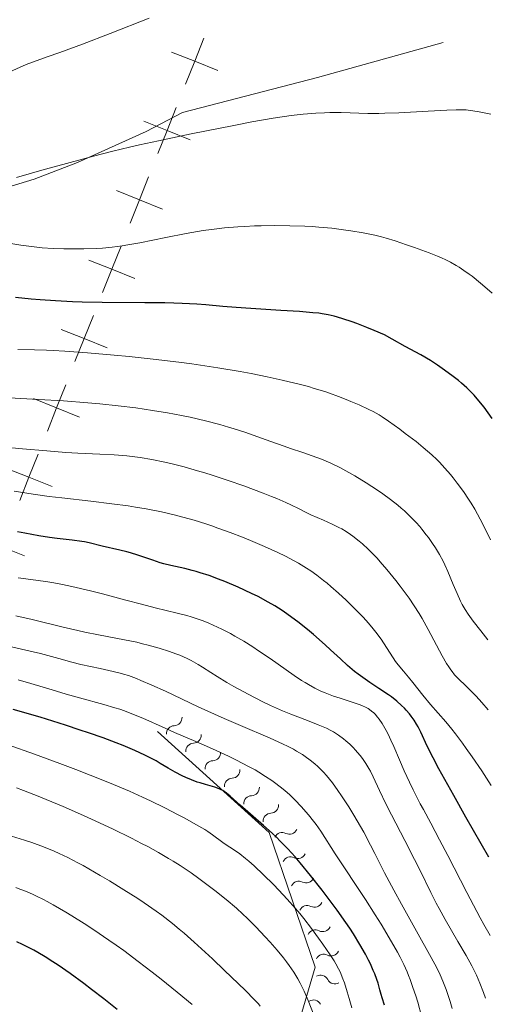
# Model space of a CAD drawing. Units: metres. Extents: x 667277 to 671804, y 4757840 to 4760920.
# Drawn here: x 669797 to 669872, y 4758490 to 4758648 of the extents above; entities that cross this region are included whole.
import ezdxf

# ---------------------------------------------------------------- set-up
doc = ezdxf.new("R2010")
doc.units = ezdxf.units.M
doc.header["$MEASUREMENT"] = 0
doc.linetypes.add('DGN Style 3', pattern=[76.43482, 54.5963, -21.83852])
for name, color, linetype, lineweight in [('Carátula', 7, 'Continuous', 0), ('Elementos auxiliares', 7, 'Continuous', 0), ('Otros límites administrativos', 7, 'Continuous', 0), ('Relieve y altimetría', 7, 'Continuous', 0), ('Viales y ferrocarril', 7, 'Continuous', 0)]:
    doc.layers.add(name, color=color, linetype=linetype, lineweight=lineweight)

msp = doc.modelspace()

# ---------------------------------------------------------------- linework, layer by layer
at = {"layer": 'Carátula', "color": 7, "linetype": 'Continuous', "lineweight": 0}
msp.add_3dface([(667350.16, 4757840.22), (671803.79, 4757950.7), (671730.14, 4760919.79), (667276.51, 4760809.32)], dxfattribs=at)
at = {"layer": 'Elementos auxiliares', "color": 250, "linetype": 'Continuous', "lineweight": 0}
msp.add_3dface([(671623.97, 4758340.05), (671565.88, 4760653.48), (668168.6, 4760569.12), (668225.52, 4758255.75)], dxfattribs=at)
at = {"layer": 'Otros límites administrativos', "color": 250, "linetype": 'Continuous', "lineweight": 0, "flags": 128}
for points in [[(669823.33, 4758637.55), (669824.81, 4758641.26), (669826.29, 4758644.98)], [(669821.09, 4758642.74), (669824.81, 4758641.26), (669828.52, 4758639.78)], [(669818.89, 4758626.4), (669820.37, 4758630.12), (669821.85, 4758633.83)], [(669816.65, 4758631.6), (669820.37, 4758630.12), (669824.08, 4758628.63)], [(669814.44, 4758615.25), (669815.92, 4758618.97), (669817.4, 4758622.68)], [(669812.21, 4758620.45), (669815.92, 4758618.97), (669819.64, 4758617.49)], [(669810, 4758604.1), (669811.48, 4758607.82), (669812.96, 4758611.54)], [(669807.77, 4758609.3), (669811.48, 4758607.82), (669815.2, 4758606.34)], [(669805.56, 4758592.96), (669807.04, 4758596.67), (669808.52, 4758600.39)], [(669803.32, 4758598.15), (669807.04, 4758596.67), (669810.76, 4758595.19)], [(669801.12, 4758581.81), (669802.6, 4758585.52), (669804.08, 4758589.24)], [(669798.88, 4758587.01), (669802.6, 4758585.52), (669806.31, 4758584.04)], [(669796.68, 4758570.66), (669798.16, 4758574.38), (669799.64, 4758578.09)], [(669794.44, 4758575.86), (669798.16, 4758574.38), (669801.87, 4758572.9)], [(669790, 4758564.71), (669793.71, 4758563.23), (669797.43, 4758561.75)]]:
    msp.add_lwpolyline(points, dxfattribs=at)
at = {"layer": 'Relieve y altimetría', "color": 36, "linetype": 'Continuous', "lineweight": 0, "flags": 128}
for points, elevation in [([(669817.49, 4758648.2), (669811.22, 4758645.71), (669806.79, 4758644.01), (669803.15, 4758642.68), (669801.1, 4758641.94), (669797.69, 4758640.75), (669793.52, 4758638.84)], 1660), ([(669872.43, 4758632.74), (669870.51, 4758633.12), (669869.51, 4758633.3), (669869.07, 4758633.36), (669868.43, 4758633.42), (669867.41, 4758633.46), (669866.82, 4758633.45), (669865.36, 4758633.4), (669862.35, 4758633.22), (669857.62, 4758632.97), (669855.39, 4758632.89), (669854.39, 4758632.87), (669852.61, 4758632.87), (669848.33, 4758633), (669846.55, 4758633), (669845.66, 4758632.98), (669844.3, 4758632.92), (669842.23, 4758632.77), (669840.31, 4758632.55), (669839.25, 4758632.4), (669837.43, 4758632.12), (669833.98, 4758631.5), (669831.07, 4758630.94), (669824.26, 4758629.58), (669818.96, 4758628.46), (669815.91, 4758627.8), (669814.31, 4758627.43), (669811.66, 4758626.79), (669808.56, 4758626), (669806.78, 4758625.52), (669800.25, 4758623.73), (669796.17, 4758622.57)], 1665), ([(669872.6, 4758603.97), (669871.47, 4758604.98), (669870.74, 4758605.6), (669869.39, 4758606.68), (669868.93, 4758607.03), (669868.08, 4758607.63), (669867.31, 4758608.14), (669866.84, 4758608.43), (669865.93, 4758608.93), (669865.06, 4758609.37), (669864.6, 4758609.58), (669863.84, 4758609.9), (669862.48, 4758610.44), (669860.15, 4758611.31), (669858.87, 4758611.76), (669857.03, 4758612.37), (669855.56, 4758612.82), (669854.85, 4758613.01), (669853.76, 4758613.27), (669851.91, 4758613.65), (669849.89, 4758614), (669848.74, 4758614.16), (669846.85, 4758614.4), (669844.78, 4758614.59), (669843.67, 4758614.67), (669842.52, 4758614.74), (669840.12, 4758614.82), (669837.66, 4758614.84), (669835.48, 4758614.81), (669834.42, 4758614.78), (669832.86, 4758614.71), (669831.74, 4758614.64), (669829.59, 4758614.47), (669827.53, 4758614.23), (669826.17, 4758614.04), (669825.26, 4758613.9), (669823.42, 4758613.57), (669820.18, 4758612.94), (669815.96, 4758612.07), (669814.04, 4758611.72), (669813.16, 4758611.58), (669811.52, 4758611.36), (669810, 4758611.22), (669809.01, 4758611.16), (669807.01, 4758611.09), (669804.87, 4758611.08), (669803.75, 4758611.09), (669802.04, 4758611.16), (669800.29, 4758611.27), (669799.42, 4758611.36), (669798.55, 4758611.45), (669796.83, 4758611.69), (669791.99, 4758612.48)], 1670), ([(669846.49, 4758587.88), (669845.71, 4758588.14), (669844, 4758588.67), (669843.08, 4758588.94), (669841.58, 4758589.34), (669839.97, 4758589.74), (669838.84, 4758590.01), (669836.44, 4758590.53), (669833.89, 4758591.04), (669832.13, 4758591.36), (669828.51, 4758591.98), (669825.73, 4758592.4), (669824.34, 4758592.6), (669822.25, 4758592.88), (669818.15, 4758593.37), (669814.26, 4758593.77), (669811.84, 4758594), (669807.59, 4758594.36), (669803.95, 4758594.63), (669802.05, 4758594.75), (669800.96, 4758594.81), (669799.04, 4758594.88), (669796.37, 4758594.93)], 1680), ([(669872.38, 4758564.3), (669871.27, 4758566.53), (669870.69, 4758567.65), (669869.82, 4758569.22), (669869.23, 4758570.2), (669868.83, 4758570.84), (669867.99, 4758572.08), (669867.02, 4758573.42), (669866.35, 4758574.27), (669865.91, 4758574.82), (669865.03, 4758575.84), (669864.16, 4758576.78), (669863.71, 4758577.24), (669862.95, 4758577.96), (669861.54, 4758579.16), (669860.38, 4758580.1), (669858.66, 4758581.43), (669857.79, 4758582.08), (669855.96, 4758583.4), (669854.92, 4758584.1), (669854.44, 4758584.4), (669853.49, 4758584.94), (669852.81, 4758585.28), (669851.24, 4758586.01), (669849.93, 4758586.58), (669849.18, 4758586.89), (669847.92, 4758587.37), (669846.49, 4758587.88)], 1680), ([(669843.71, 4758577.83), (669842.2, 4758578.35), (669840.2, 4758579.02), (669839.21, 4758579.35), (669837.02, 4758580.11), (669834.21, 4758581.13), (669832.87, 4758581.6), (669831.14, 4758582.18), (669830.26, 4758582.45), (669828.87, 4758582.84), (669826.53, 4758583.44), (669824.07, 4758584.01), (669822.69, 4758584.29), (669820.45, 4758584.72), (669818, 4758585.13), (669816.69, 4758585.33), (669815.33, 4758585.51), (669812.49, 4758585.86), (669809.56, 4758586.17), (669807.6, 4758586.35), (669803.73, 4758586.66), (669799.67, 4758586.89), (669794.99, 4758587.13)], 1685), ([(669811.86, 4758577.97), (669809.55, 4758578.09), (669806.02, 4758578.25), (669804.08, 4758578.36), (669801.02, 4758578.6), (669797.11, 4758578.96), (669795.42, 4758579.11)], 1690), ([(669871.97, 4758536.98), (669870.97, 4758538.15), (669870.05, 4758539.17), (669869.47, 4758539.77), (669868.44, 4758540.79), (669867.16, 4758542), (669866.57, 4758542.63), (669866.17, 4758543.13), (669865.96, 4758543.41), (669865.64, 4758543.88), (669865.3, 4758544.42), (669864.59, 4758545.65), (669862.33, 4758549.9), (669861.36, 4758551.65), (669860.87, 4758552.47), (669860.1, 4758553.7), (669859.27, 4758554.93), (669858.82, 4758555.57), (669857.83, 4758556.89), (669857.14, 4758557.79), (669855.69, 4758559.56), (669854.62, 4758560.8), (669854.11, 4758561.36), (669853.61, 4758561.9), (669852.67, 4758562.84), (669851.8, 4758563.65), (669851.25, 4758564.12), (669850.23, 4758564.92), (669849.87, 4758565.18), (669849.17, 4758565.64), (669848.45, 4758566.06), (669847.96, 4758566.32), (669846.88, 4758566.84), (669845.49, 4758567.47), (669843.49, 4758568.36), (669842.52, 4758568.82), (669841.59, 4758569.28), (669840.26, 4758569.94), (669839.47, 4758570.31), (669838.03, 4758570.94), (669837.16, 4758571.3), (669835.83, 4758571.83), (669832.71, 4758572.98), (669830.17, 4758573.87), (669827.63, 4758574.7), (669826.42, 4758575.08), (669825.25, 4758575.43), (669823.11, 4758576.03), (669821.18, 4758576.51), (669820, 4758576.78), (669817.89, 4758577.21), (669816.04, 4758577.53), (669815.18, 4758577.65), (669813.89, 4758577.81), (669811.86, 4758577.97)], 1690), ([(669871.92, 4758548.26), (669870.82, 4758549.68), (669869.56, 4758551.25), (669869.02, 4758551.98), (669868.76, 4758552.35), (669868.27, 4758553.11), (669867.82, 4758553.91), (669867.53, 4758554.47), (669866.98, 4758555.66), (669866.38, 4758557.12), (669865.51, 4758559.23), (669865.01, 4758560.32), (669864.74, 4758560.87), (669864.14, 4758561.95), (669863.49, 4758563.03), (669863.03, 4758563.74), (669862.38, 4758564.67), (669862.04, 4758565.12), (669861.34, 4758566.01), (669860.98, 4758566.44), (669860.41, 4758567.08), (669859.51, 4758568.02), (669858.52, 4758568.95), (669858, 4758569.42), (669857.45, 4758569.88), (669856.28, 4758570.8), (669855.04, 4758571.71), (669854.18, 4758572.31), (669852.39, 4758573.48), (669850.54, 4758574.61), (669849.6, 4758575.15), (669848.16, 4758575.92), (669846.7, 4758576.63), (669845.96, 4758576.95), (669845.21, 4758577.26), (669843.71, 4758577.83)], 1685), ([(669872.48, 4758524.8), (669870.94, 4758527.17), (669869.43, 4758529.41), (669868.46, 4758530.78), (669867.85, 4758531.63), (669866.72, 4758533.13), (669866.16, 4758533.85), (669865.16, 4758535.06), (669862.71, 4758537.83), (669861.47, 4758539.34), (669859.88, 4758541.36), (669859.2, 4758542.22), (669858.38, 4758543.19), (669857.53, 4758544.22), (669857.11, 4758544.78), (669854.76, 4758548.32), (669853.94, 4758549.45), (669853.49, 4758550.02), (669852.73, 4758550.91), (669851.87, 4758551.86), (669851.38, 4758552.37), (669849.92, 4758553.85), (669849.13, 4758554.61), (669847.9, 4758555.76), (669846.69, 4758556.83), (669846.1, 4758557.33), (669845.53, 4758557.79), (669844.46, 4758558.61), (669843.45, 4758559.32), (669842.79, 4758559.75), (669841.48, 4758560.54), (669840.12, 4758561.31), (669839.39, 4758561.69), (669838.18, 4758562.29), (669836.05, 4758563.26), (669833.75, 4758564.23), (669832.49, 4758564.73), (669830.52, 4758565.49), (669828.53, 4758566.21), (669827.54, 4758566.55), (669826.58, 4758566.87), (669824.7, 4758567.45), (669822.9, 4758567.96), (669821.73, 4758568.26), (669819.48, 4758568.8), (669817.01, 4758569.29), (669815.31, 4758569.58), (669814.12, 4758569.76), (669811.49, 4758570.12), (669808.09, 4758570.52), (669803.45, 4758571.05), (669801.39, 4758571.3), (669798.84, 4758571.67), (669795.79, 4758572.12)], 1695), ([(669824.25, 4758551.92), (669823.52, 4758552.13), (669822, 4758552.53), (669818.45, 4758553.4), (669816.27, 4758553.95), (669813.75, 4758554.62), (669810.01, 4758555.61), (669808.04, 4758556.11), (669805.06, 4758556.8), (669803.58, 4758557.11), (669802.14, 4758557.38), (669801.18, 4758557.54), (669799.29, 4758557.83), (669796.43, 4758558.19)], 1705), ([(669871.57, 4758490.63), (669871.24, 4758491.54), (669870.64, 4758493.06), (669870.1, 4758494.3), (669869.83, 4758494.88), (669869.37, 4758495.8), (669868.44, 4758497.48), (669867.13, 4758499.73), (669865.09, 4758503.25), (669864.1, 4758505.04), (669863.64, 4758505.91), (669862.77, 4758507.61), (669861.08, 4758511.05), (669860.16, 4758512.92), (669858.58, 4758515.99), (669856.46, 4758520.08), (669855.55, 4758521.87), (669854.51, 4758524.04), (669853.5, 4758526.21), (669853.04, 4758527.11), (669852.81, 4758527.54), (669852.3, 4758528.37), (669851.76, 4758529.15), (669851.39, 4758529.65), (669850.62, 4758530.56), (669850.32, 4758530.88), (669849.73, 4758531.47), (669849.12, 4758532), (669848.72, 4758532.33), (669847.92, 4758532.91), (669847.13, 4758533.42), (669846.7, 4758533.65), (669845.98, 4758534.01), (669844.66, 4758534.58), (669842.93, 4758535.25), (669840.28, 4758536.27), (669838.93, 4758536.82), (669837.01, 4758537.68), (669835.78, 4758538.27), (669833.42, 4758539.49), (669831.11, 4758540.74), (669829.99, 4758541.37), (669828.4, 4758542.34), (669827.4, 4758542.99), (669826.06, 4758543.85), (669825.36, 4758544.28), (669824.22, 4758544.91), (669823.61, 4758545.22), (669822.41, 4758545.75), (669821.77, 4758546.01), (669820.75, 4758546.38), (669819.11, 4758546.91), (669817.35, 4758547.4), (669816.43, 4758547.62), (669815.49, 4758547.84), (669813.53, 4758548.24), (669809.35, 4758549.03), (669807.14, 4758549.49), (669806, 4758549.74), (669803.65, 4758550.3), (669798.69, 4758551.5), (669796.07, 4758552.1)], 1710), ([(669872.29, 4758500.72), (669871.29, 4758502.48), (669870.7, 4758503.56), (669868.55, 4758507.63), (669865.48, 4758513.57), (669864.17, 4758516.09), (669862.77, 4758518.75), (669861.57, 4758520.94), (669861.06, 4758521.89), (669859.91, 4758524.11), (669859.32, 4758525.33), (669858.46, 4758527.18), (669857.71, 4758528.94), (669856.81, 4758531.1), (669856.36, 4758532.11), (669855.89, 4758533.06), (669855.57, 4758533.66), (669854.92, 4758534.76), (669854.44, 4758535.48), (669854.2, 4758535.79), (669853.79, 4758536.28), (669853.58, 4758536.5), (669853.24, 4758536.79), (669852.88, 4758537.05), (669852.69, 4758537.18), (669852.38, 4758537.35), (669851.65, 4758537.68), (669851.23, 4758537.84), (669850.29, 4758538.17), (669848.18, 4758538.84), (669847.12, 4758539.19), (669845.76, 4758539.7), (669845.1, 4758539.99), (669844.11, 4758540.47), (669843.08, 4758541.03), (669842.54, 4758541.36), (669841.98, 4758541.71), (669840.81, 4758542.49), (669836.93, 4758545.21), (669835.07, 4758546.48), (669834.13, 4758547.1), (669832.7, 4758548), (669831.27, 4758548.85), (669830.57, 4758549.24), (669829.16, 4758549.97), (669828.47, 4758550.3), (669827.08, 4758550.91), (669826.14, 4758551.27), (669825.52, 4758551.5), (669824.25, 4758551.92)], 1705), ([(669866.2, 4758488.99), (669865.86, 4758490.1), (669865.22, 4758492), (669864.91, 4758492.83), (669864.7, 4758493.35), (669864.26, 4758494.36), (669863.76, 4758495.38), (669863.4, 4758496.08), (669862.55, 4758497.65), (669860.73, 4758500.91), (669858.03, 4758505.72), (669856.8, 4758507.97), (669855.32, 4758510.8), (669853.78, 4758513.86), (669853.08, 4758515.25), (669851.98, 4758517.31), (669850.94, 4758519.13), (669850.4, 4758520.03), (669849.58, 4758521.38), (669848.43, 4758523.15), (669847.84, 4758524.01), (669846.93, 4758525.25), (669845.98, 4758526.41), (669845.5, 4758526.96), (669844.61, 4758527.86), (669844.14, 4758528.29), (669843.39, 4758528.9), (669842.57, 4758529.49), (669842.14, 4758529.78), (669841.18, 4758530.36), (669840.67, 4758530.64), (669839.84, 4758531.08), (669838.93, 4758531.52), (669836.92, 4758532.42), (669832.17, 4758534.44), (669829.52, 4758535.59), (669825.35, 4758537.49), (669820.09, 4758539.96), (669817.91, 4758540.96), (669816.17, 4758541.72), (669815.43, 4758542.02), (669814.14, 4758542.49), (669813.34, 4758542.73), (669812.82, 4758542.88), (669811.72, 4758543.15), (669809.61, 4758543.61), (669806.52, 4758544.28), (669805.03, 4758544.64), (669802.94, 4758545.21), (669800.04, 4758546.02), (669798.34, 4758546.44), (669795.34, 4758547.09)], 1715), ([(669861.29, 4758487.72), (669860.65, 4758489.98), (669860.35, 4758490.98), (669859.89, 4758492.36), (669859.43, 4758493.64), (669859.19, 4758494.25), (669858.94, 4758494.85), (669858.4, 4758496.02), (669857.82, 4758497.2), (669857.39, 4758498), (669856.45, 4758499.69), (669854.76, 4758502.51), (669853.81, 4758504.05), (669852.24, 4758506.48), (669847.38, 4758513.81), (669845.06, 4758517.45), (669844.31, 4758518.54), (669843.9, 4758519.09), (669843.11, 4758520.1), (669842.68, 4758520.61), (669842, 4758521.38), (669840.89, 4758522.54), (669840.1, 4758523.3), (669839.69, 4758523.67), (669839.05, 4758524.22), (669837.86, 4758525.16), (669837.22, 4758525.62), (669836.21, 4758526.29), (669835.09, 4758526.97), (669834.5, 4758527.32), (669833.55, 4758527.84), (669831.41, 4758528.93), (669830.22, 4758529.51), (669827.64, 4758530.69), (669824.97, 4758531.87), (669821.57, 4758533.36), (669820.06, 4758534.02), (669816.47, 4758535.62), (669814.98, 4758536.25), (669813.51, 4758536.81), (669812.75, 4758537.07), (669811.94, 4758537.33), (669810.19, 4758537.83), (669806.26, 4758538.9), (669804.14, 4758539.5), (669801.89, 4758540.18), (669798.47, 4758541.21), (669796.45, 4758541.78)], 1720), ([(669850.04, 4758489.08), (669849.66, 4758490.58), (669849.33, 4758491.67), (669848.86, 4758493.1), (669848.63, 4758493.74), (669848.17, 4758494.85), (669847.93, 4758495.37), (669847.49, 4758496.17), (669847.22, 4758496.61), (669846.58, 4758497.62), (669845.42, 4758499.31), (669844.73, 4758500.28), (669843.58, 4758501.83), (669842.33, 4758503.44), (669841.68, 4758504.24), (669841.01, 4758505.03), (669839.66, 4758506.56), (669838.31, 4758507.99), (669837.45, 4758508.88), (669835.86, 4758510.46), (669834.36, 4758511.88), (669833.51, 4758512.64), (669832.99, 4758513.08), (669832.04, 4758513.82), (669831.06, 4758514.51), (669829.88, 4758515.28), (669829.34, 4758515.65), (669827.67, 4758516.89), (669826.89, 4758517.43), (669826.41, 4758517.73), (669824.63, 4758518.77), (669823.2, 4758519.55), (669822.17, 4758520.1), (669820, 4758521.21), (669817.7, 4758522.34), (669816.44, 4758522.93), (669814.3, 4758523.89), (669811.75, 4758524.97), (669810.29, 4758525.57), (669805.72, 4758527.38), (669803.15, 4758528.36), (669799.07, 4758529.86), (669794.84, 4758531.33)], 1730), ([(669844.12, 4758487.54), (669843.05, 4758490.25), (669842.42, 4758491.73), (669841.77, 4758493.06), (669841.39, 4758493.74), (669840.75, 4758494.79), (669839.99, 4758495.9), (669839.56, 4758496.48), (669839.08, 4758497.09), (669838.04, 4758498.35), (669836.92, 4758499.63), (669836.15, 4758500.48), (669834.64, 4758502.07), (669833.23, 4758503.48), (669832.55, 4758504.13), (669831.52, 4758505.08), (669829.88, 4758506.48), (669828.04, 4758507.95), (669826.33, 4758509.25), (669825.47, 4758509.88), (669824.22, 4758510.76), (669822.47, 4758511.93), (669821.33, 4758512.64), (669820.58, 4758513.1), (669819, 4758514.02), (669817.25, 4758514.99), (669816.27, 4758515.52), (669814.62, 4758516.37), (669811.58, 4758517.86), (669808.24, 4758519.4), (669806.43, 4758520.21), (669803.65, 4758521.42), (669800.94, 4758522.56), (669799.66, 4758523.08), (669797.28, 4758524.01), (669796.14, 4758524.42)], 1735), ([(669835.35, 4758489.36), (669835.06, 4758489.71), (669834.44, 4758490.38), (669832.93, 4758491.9), (669829.62, 4758495.1), (669827.65, 4758496.95), (669824.7, 4758499.65), (669823.1, 4758501.06), (669822.33, 4758501.71), (669821.21, 4758502.64), (669819.5, 4758503.97), (669818.61, 4758504.63), (669816.69, 4758505.96), (669815.64, 4758506.65), (669813.41, 4758508.07), (669811.12, 4758509.48), (669809.62, 4758510.36), (669806.89, 4758511.93), (669806, 4758512.41), (669804.42, 4758513.23), (669803.04, 4758513.89), (669802.19, 4758514.26), (669800.5, 4758514.94), (669798.61, 4758515.63), (669797.47, 4758516.02), (669795.37, 4758516.69)], 1740), ([(669824.38, 4758489.62), (669821.99, 4758491.6), (669819.42, 4758493.68), (669817.99, 4758494.79), (669815.74, 4758496.52), (669813.39, 4758498.27), (669812.19, 4758499.13), (669810.99, 4758499.97), (669808.61, 4758501.6), (669807.05, 4758502.62), (669805.04, 4758503.89), (669804.08, 4758504.47), (669802.05, 4758505.65), (669801.11, 4758506.16), (669800.51, 4758506.47), (669799.37, 4758507.04), (669798.82, 4758507.29), (669797.75, 4758507.75), (669796.72, 4758508.16), (669796.03, 4758508.4)], 1745)]:
    msp.add_lwpolyline(points, dxfattribs=dict(at, elevation=elevation))
at = {"layer": 'Relieve y altimetría', "color": 36, "linetype": 'Continuous', "lineweight": 30, "flags": 128}
for points, elevation in [([(669822.79, 4758602.32), (669821.45, 4758602.37), (669820, 4758602.4), (669816.8, 4758602.44), (669809.95, 4758602.48), (669806.69, 4758602.54), (669805.18, 4758602.59), (669802.42, 4758602.72), (669799.99, 4758602.9), (669798.53, 4758603.03), (669796, 4758603.3)], 1675), ([(669872.64, 4758583.83), (669871.32, 4758585.62), (669870.22, 4758586.99), (669869.71, 4758587.57), (669868.95, 4758588.37), (669868.55, 4758588.75), (669867.68, 4758589.52), (669867.19, 4758589.92), (669866.13, 4758590.75), (669864.61, 4758591.86), (669863.84, 4758592.39), (669862.71, 4758593.13), (669861.18, 4758594.04), (669858.66, 4758595.41), (669856.57, 4758596.6), (669855.29, 4758597.25), (669853.66, 4758597.98), (669852.46, 4758598.47), (669850.86, 4758599.09), (669850.12, 4758599.36), (669848.63, 4758599.86), (669847.78, 4758600.11), (669847.25, 4758600.25), (669846.27, 4758600.47), (669845.32, 4758600.65), (669844.77, 4758600.73), (669843.78, 4758600.83), (669841.67, 4758601), (669838.63, 4758601.18), (669833.83, 4758601.48), (669831.49, 4758601.65), (669829.35, 4758601.83), (669826.61, 4758602.08), (669825.17, 4758602.19), (669822.79, 4758602.32)], 1675), ([(669813.91, 4758562.38), (669812.78, 4758562.67), (669809.91, 4758563.31), (669807.86, 4758563.84), (669807.11, 4758563.99), (669806.67, 4758564.07), (669805.1, 4758564.26), (669802.67, 4758564.53), (669801.46, 4758564.69), (669799.74, 4758564.97), (669797.5, 4758565.39), (669796.31, 4758565.59)], 1700), ([(669872.1, 4758513.29), (669868.39, 4758519.73), (669866.44, 4758523.19), (669864.07, 4758527.5), (669863.14, 4758529.26), (669862.18, 4758531.16), (669861.14, 4758533.39), (669860.72, 4758534.23), (669860.47, 4758534.67), (669860.06, 4758535.33), (669859.59, 4758535.99), (669859.32, 4758536.33), (669858.8, 4758536.93), (669858.51, 4758537.23), (669858.05, 4758537.69), (669857.28, 4758538.37), (669856.42, 4758539.05), (669855.96, 4758539.38), (669854.43, 4758540.41), (669852.95, 4758541.38), (669852.2, 4758541.89), (669851.06, 4758542.72), (669850.5, 4758543.17), (669849.38, 4758544.13), (669848.24, 4758545.16), (669846.63, 4758546.65), (669845.77, 4758547.44), (669843.92, 4758549.07), (669842.94, 4758549.9), (669841.41, 4758551.12), (669839.84, 4758552.28), (669839.05, 4758552.83), (669838.25, 4758553.35), (669837.71, 4758553.68), (669836.64, 4758554.31), (669835.03, 4758555.18), (669833.95, 4758555.71), (669831.8, 4758556.7), (669829.67, 4758557.6), (669828.63, 4758558.01), (669827.12, 4758558.56), (669825.7, 4758559.03), (669825.03, 4758559.23), (669824.4, 4758559.4), (669823.2, 4758559.7), (669820.96, 4758560.19), (669819.84, 4758560.48), (669819.27, 4758560.64), (669818.09, 4758561.02), (669815.68, 4758561.84), (669814.49, 4758562.22), (669813.91, 4758562.38)], 1700), ([(669799.94, 4758535.78), (669795.64, 4758537.05)], 1725), ([(669855.33, 4758489.49), (669854.95, 4758490.69), (669854.79, 4758491.22), (669854.58, 4758491.98), (669854.28, 4758493.03), (669854.1, 4758493.61), (669853.75, 4758494.56), (669853.52, 4758495.1), (669853.04, 4758496.17), (669852.74, 4758496.76), (669852.25, 4758497.71), (669851.37, 4758499.26), (669850.32, 4758500.97), (669849.72, 4758501.87), (669849.09, 4758502.81), (669847.72, 4758504.75), (669846.28, 4758506.7), (669845.31, 4758507.97), (669843.44, 4758510.35), (669841.76, 4758512.41), (669840.96, 4758513.33), (669839.79, 4758514.64), (669838.57, 4758515.89), (669837.93, 4758516.52), (669837.26, 4758517.14), (669835.88, 4758518.4), (669832.09, 4758521.68), (669830.5, 4758523.11), (669829.9, 4758523.6), (669829.34, 4758523.99), (669829.04, 4758524.14), (669828.74, 4758524.28), (669828.06, 4758524.53), (669826.52, 4758524.96), (669825.66, 4758525.22), (669825.22, 4758525.37), (669824.3, 4758525.72), (669823.37, 4758526.11), (669822.77, 4758526.39), (669821.65, 4758526.95), (669820.56, 4758527.58), (669819.26, 4758528.38), (669818.61, 4758528.76), (669817.56, 4758529.32), (669816.8, 4758529.69), (669815.17, 4758530.44), (669813.3, 4758531.23), (669812.17, 4758531.68), (669810.09, 4758532.46), (669807.74, 4758533.28), (669806.37, 4758533.74), (669804.05, 4758534.5), (669799.94, 4758535.78)], 1725), ([(669799.57, 4758497.98), (669798.93, 4758498.33), (669797.75, 4758498.93), (669797.14, 4758499.23), (669796.19, 4758499.66)], 1750), ([(669812.34, 4758488.81), (669810.21, 4758490.51), (669808.22, 4758492.04), (669806.99, 4758492.97), (669804.77, 4758494.59), (669802.88, 4758495.92), (669802.02, 4758496.49), (669800.79, 4758497.27), (669799.57, 4758497.98)], 1750)]:
    msp.add_lwpolyline(points, dxfattribs=dict(at, elevation=elevation))
at = {"layer": 'Relieve y altimetría', "color": 27, "linetype": 'Continuous', "lineweight": 0}
msp.add_polyline3d([(669686.44, 4758291.99, 1900.93), (669685.15, 4758298.09, 1898.7), (669686.28, 4758301.2, 1897.31), (669694.85, 4758308.7, 1890.79), (669697.09, 4758306.53, 1889.85), (669709.94, 4758313.65, 1882.4), (669715.8, 4758315.95, 1879.14), (669741.35, 4758329.61, 1857.72), (669760.07, 4758338.15, 1843.75), (669777.27, 4758349.03, 1830.71), (669785.29, 4758363.59, 1820.47), (669788.16, 4758368.64, 1818.6), (669796.48, 4758382.61, 1807.43), (669797.85, 4758407.67, 1795.32), (669802.67, 4758419.82, 1786.94), (669820.09, 4758435.41, 1771.11), (669831.94, 4758450.03, 1759), (669839.71, 4758480.49, 1738.51), (669844.18, 4758495.59, 1732.92), (669836.77, 4758517.26, 1724.54), (669818.84, 4758533.48, 1717.09)], dxfattribs=at)
for centre, start, end in [((669821.49, 4758535.71, 1717.49), 271.2207, 4.5124), ((669824.59, 4758532.9, 1718.75), 271.2207, 4.5124), ((669827.7, 4758530.09, 1720.01), 271.2207, 4.5124), ((669830.81, 4758527.28, 1721.27), 271.2207, 4.5124), ((669833.92, 4758524.46, 1722.52), 271.2207, 4.5124), ((669837.02, 4758521.65, 1723.78), 271.2207, 4.5124), ((669840.05, 4758518.26, 1725.11), 242.2321, 335.5239), ((669841.39, 4758514.34, 1726.53), 242.2321, 335.5239), ((669842.73, 4758510.43, 1727.95), 242.2321, 335.5239), ((669844.07, 4758506.52, 1729.38), 242.2321, 335.5239), ((669845.4, 4758502.6, 1730.8), 242.2321, 335.5239), ((669846.74, 4758498.69, 1732.22), 242.2321, 335.5239), ((669847.34, 4758494.19, 1733.64), 206.864, 300.1557)]:
    msp.add_arc(centre, 1.28, start, end, dxfattribs=at)
at = {"layer": 'Relieve y altimetría', "color": 27, "linetype": 'Continuous', "lineweight": 0, "extrusion": (0, 0, -1)}
for centre, start, end in [((-669821.55, 4758533.14, -1717.49), 355.8416, 88.4253), ((-669824.66, 4758530.33, -1718.75), 355.8415, 88.4253), ((-669827.76, 4758527.52, -1720.01), 355.8415, 88.4253), ((-669830.87, 4758524.7, -1721.27), 355.8415, 88.4253), ((-669833.98, 4758521.89, -1722.52), 355.8415, 88.4253), ((-669837.09, 4758519.08, -1723.78), 355.8415, 88.4253), ((-669838.86, 4758515.98, -1725.11), 24.8301, 117.4139), ((-669840.2, 4758512.07, -1726.53), 24.8301, 117.4139), ((-669841.54, 4758508.15, -1727.95), 24.8301, 117.4139), ((-669842.88, 4758504.24, -1729.38), 24.8301, 117.4139), ((-669844.21, 4758500.32, -1730.8), 24.8301, 117.4139), ((-669845.55, 4758496.41, -1732.22), 24.8301, 117.4139), ((-669845.05, 4758493.02, -1733.64), 60.1983, 152.782), ((-669843.87, 4758489.05, -1735.04), 60.1983, 152.782)]:
    msp.add_arc(centre, 1.29, start, end, dxfattribs=at)
at = {"layer": 'Viales y ferrocarril', "color": 250, "linetype": 'DGN Style 3', "lineweight": 0}
msp.add_polyline3d([(669650.88, 4758609.68, 1665.82), (669657.73, 4758607.99, 1665.98), (669665.7, 4758606.01, 1666.98), (669676.02, 4758603.01, 1667.68), (669678.51, 4758602.75, 1667.68), (669681.16, 4758603.06, 1667.68), (669695.71, 4758605.97, 1667.68), (669700.71, 4758606.05, 1667.68), (669705.68, 4758606.63, 1667.68), (669725.21, 4758610.62, 1667.68), (669737.78, 4758613.71, 1667.62), (669754.62, 4758618.22, 1665.91), (669767.54, 4758621.4, 1665.82), (669771.75, 4758621.9, 1665.82), (669774.25, 4758621.83, 1665.82), (669788.56, 4758620.38, 1665.82), (669791.06, 4758620.3, 1665.82), (669793.55, 4758620.62, 1665.82), (669799, 4758622.3, 1665.74), (669805.98, 4758624.99, 1665.42), (669816.98, 4758629.97, 1664.89), (669822.82, 4758633.01, 1664.89), (669844.53, 4758638.63, 1663.09), (669864.77, 4758644.27, 1662.09)], dxfattribs=at)

doc.saveas('drawing.dxf')
